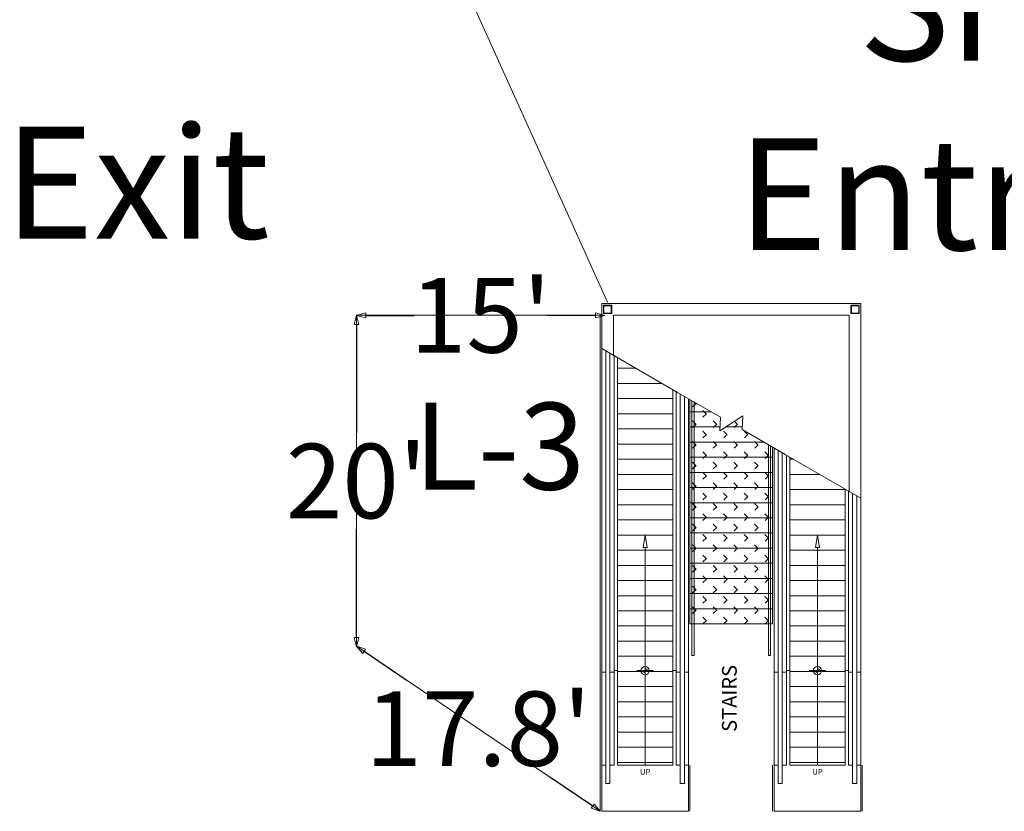
# Model space of a CAD drawing. Units: feet. Extents: x -5 to 1272, y -45 to 737.
# Drawn here: x 412 to 472, y 357 to 405 of the extents above; entities that cross this region are included whole.
import ezdxf

# ---------------------------------------------------------------- set-up
doc = ezdxf.new("R2010")
doc.units = ezdxf.units.FT
doc.header["$LTSCALE"] = 40
doc.header["$MEASUREMENT"] = 0
doc.layers.get('0').update_dxf_attribs({"lineweight": 15})
for name, color, linetype, lineweight in [('BASEPLAN', 7, 'Continuous', 15), ('Dimension', 7, 'Continuous', 5), ('Max_Booths', 7, 'Continuous', 15)]:
    doc.layers.add(name, color=color, linetype=linetype, lineweight=lineweight)
doc.layers.add('TEXT_Client', color=6, linetype='Continuous', lineweight=15, true_color=0xff00ff)
doc.layers.get('0').freeze()
doc.styles.add('Geneva', font='Geneva.ttf')
doc.styles.add('Times New Roman', font='Times New Roman.ttf')
doc.dimstyles.new('Plan Dim', dxfattribs={"dimtxt": 1.996603, "dimasz": 0.556641, "dimexe": 0, "dimexo": 0, "dimgap": 0, "dimtad": 0, "dimtih": 1, "dimtoh": 1, "dimdec": 3, "dimzin": 4, "dimdsep": 46, "dimtxsty": 'Geneva', "dimblk": 'VW_FILLEDARROW', "dimblk1": 'VW_FILLEDARROW', "dimblk2": 'VW_FILLEDARROW', "dimcen": 0, "dimse1": 1, "dimse2": 1, "dimazin": 0, "dimtfac": 1, "dimtdec": 3, "dimtix": 1, "dimtofl": 0, "dimtmove": 0, "dimatfit": 0, "dimldrblk": 'VW_FILLEDARROW', "dimfxl": 1, "dimfrac": 2, "dimtolj": 1, "dimtzin": 4, "dimarcsym": 0})

# ---------------------------------------------------------------- blocks, each defined once
blk = doc.blocks.new('VW_FILLEDARROW')
at = {"color": 0, "linetype": 'Continuous', "lineweight": 5, "transparency": 16777216, "flags": 128}
blk.add_lwpolyline([(-1, 0.27), (0, 0), (-1, -0.27)], close=True, dxfattribs=at)
blk = doc.blocks.new('*D14')
at = {"layer": 'Dimension', "color": 0, "linetype": 'Continuous', "lineweight": -2, "transparency": 33554687}
for p, q in [((433.157, 387.2), (436.081, 387.2)), ((447.043, 387.2), (444.119, 387.2))]:
    blk.add_line(p, q, dxfattribs=at)
at = {"layer": 'Dimension', "color": 0, "lineweight": -2, "xscale": 0.5566406250000001, "yscale": 0.5566406250000001, "zscale": 0.5566406250000001, "rotation": 180}
blk.add_blockref('VW_FILLEDARROW', (432.6, 387.2), dxfattribs=at)
at = {"layer": 'Dimension', "color": 0, "lineweight": -2, "xscale": 0.5566406250000001, "yscale": 0.5566406250000001, "zscale": 0.5566406250000001}
blk.add_blockref('VW_FILLEDARROW', (447.6, 387.2), dxfattribs=at)
at = {"layer": 'Dimension', "color": 0, "lineweight": 18, "transparency": 33554687, "insert": (440.1, 387.2), "char_height": 4.5052, "attachment_point": 5, "style": 'Times New Roman'}
blk.add_mtext("\\A1;15'", dxfattribs=at)
blk = doc.blocks.new('*D15')
at = {"layer": 'Dimension', "color": 0, "linetype": 'Continuous', "lineweight": -2, "transparency": 33554687}
for p, q in [((432.602, 386.652), (432.602, 380.101)), ((432.602, 367.717), (432.602, 374.268))]:
    blk.add_line(p, q, dxfattribs=at)
at = {"layer": 'Dimension', "color": 0, "lineweight": -2, "xscale": 0.5566406250000001, "yscale": 0.5566406250000001, "zscale": 0.5566406250000001}
for p, rotation in [((432.602, 387.209), 90), ((432.602, 367.16), 270)]:
    blk.add_blockref('VW_FILLEDARROW', p, dxfattribs=dict(at, rotation=rotation))
at = {"layer": 'Dimension', "color": 0, "lineweight": 18, "transparency": 33554687, "insert": (432.602, 377.184), "char_height": 4.5052, "attachment_point": 5, "style": 'Times New Roman'}
blk.add_mtext("\\A1;20'", dxfattribs=at)
blk = doc.blocks.new('*D16')
at = {"layer": 'Dimension', "color": 0, "linetype": 'Continuous', "lineweight": -2, "transparency": 33554687}
for p, q in [((433.061, 366.888), (435.657, 365.127)), ((446.875, 357.521), (444.279, 359.281))]:
    blk.add_line(p, q, dxfattribs=at)
at = {"layer": 'Dimension', "color": 0, "lineweight": -2, "xscale": 0.5566406250000001, "yscale": 0.5566406250000001, "zscale": 0.5566406250000001}
for p, rotation in [((432.6, 367.2), 145.8612475062874), ((447.336, 357.209), 325.8612475062874)]:
    blk.add_blockref('VW_FILLEDARROW', p, dxfattribs=dict(at, rotation=rotation))
at = {"layer": 'Dimension', "color": 0, "lineweight": 18, "transparency": 33554687, "insert": (439.968, 362.204), "char_height": 4.5052, "attachment_point": 5, "style": 'Times New Roman'}
blk.add_mtext("\\A1;17.8'", dxfattribs=at)

msp = doc.modelspace()

# ---------------------------------------------------------------- linework, layer by layer
at = {"layer": 'BASEPLAN', "color": 7, "transparency": 33554687}
for p, q in [((447.42, 385.1949), (447.4204, 387.917)), ((447.4204, 387.917), (463.0858, 387.917)), ((447.5245, 387.7847), (447.5245, 387.3409)), ((447.9964, 387.8128), (447.5526, 387.8128)), ((447.5557, 387.7784), (447.5557, 387.3472)), ((447.9901, 387.7815), (447.5589, 387.7815)), ((447.9932, 387.3472), (447.9932, 387.7784)), ((448.0245, 387.3409), (448.0245, 387.7847)), ((462.4816, 387.7844), (462.4816, 387.3407)), ((462.9535, 387.8126), (462.5098, 387.8126)), ((462.5129, 387.7782), (462.5129, 387.3469)), ((462.9473, 387.7813), (462.516, 387.7813)), ((462.9504, 387.3469), (462.9504, 387.7782)), ((462.9816, 387.3407), (462.9816, 387.7844)), ((463.0858, 387.917), (463.0858, 376.1502)), ((447.5526, 387.3128), (447.9964, 387.3128)), ((447.5589, 387.344), (447.9901, 387.344)), ((448.1282, 384.7859), (448.1286, 387.2086)), ((448.1286, 387.2086), (462.3775, 387.2097)), ((462.3775, 387.2097), (462.3775, 376.5591)), ((462.5098, 387.3126), (462.9535, 387.3126)), ((462.516, 387.3438), (462.9473, 387.3438)), ((447.4191, 385.1953), (452.0049, 382.5478)), ((447.4191, 357.2086), (447.4191, 385.1953)), ((447.6691, 358.8911), (447.6691, 385.051)), ((447.9191, 384.9067), (447.9191, 358.8911)), ((448.1691, 360.0004), (448.1691, 384.7623)), ((448.3671, 360.0004), (448.3671, 384.6481)), ((448.3671, 384), (449.4895, 384)), ((448.3671, 383.0833), (451.0772, 383.0833)), ((451.7212, 382.7115), (451.7212, 360.0004)), ((448.3671, 382.1667), (451.7212, 382.1667)), ((451.9191, 360.0004), (451.9191, 382.5973)), ((452.0049, 382.5478), (454.603, 381.0478)), ((452.1691, 358.8911), (452.1691, 382.4529)), ((452.4191, 382.3086), (452.4191, 358.8911)), ((452.6691, 382.1642), (452.6691, 357.2086)), ((452.7525, 382.1161), (452.7525, 368.5411)), ((452.8775, 366.6244), (452.8775, 382.044)), ((453.125, 381.875), (452.9167, 381.6667)), ((453.0025, 381.9718), (453.0025, 366.6244)), ((453.1152, 381.8652), (453.0168, 381.9635)), ((453.7402, 381.2402), (453.5318, 381.4485)), ((448.3671, 381.25), (451.7212, 381.25)), ((452.7525, 381.3744), (454.0371, 381.3744)), ((453.75, 381.25), (453.5417, 381.0417)), ((454.5527, 380.2107), (455.9522, 381.1348)), ((454.603, 381.0478), (454.5527, 380.2107)), ((455.9522, 381.1348), (455.902, 380.2978)), ((448.3671, 380.3333), (451.7212, 380.3333)), ((452.7525, 380.4578), (454.5675, 380.4578)), ((453.1152, 380.6152), (452.9068, 380.8235)), ((453.125, 380.625), (452.9167, 380.4167)), ((454.3652, 380.6152), (454.1568, 380.8235)), ((454.375, 380.625), (454.1667, 380.4167)), ((454.9269, 380.4578), (455.9116, 380.4578)), ((455.625, 380.625), (455.4167, 380.4167)), ((455.6151, 380.6151), (455.4362, 380.7941)), ((455.902, 380.2978), (458.5001, 378.7978)), ((453.7402, 379.9902), (453.5318, 380.1985)), ((453.75, 380), (453.5417, 379.7917)), ((454.9902, 379.9902), (454.7818, 380.1985)), ((455, 380), (454.7917, 379.7917)), ((456.2401, 379.9901), (456.0318, 380.1985)), ((456.25, 380), (456.0417, 379.7917)), ((448.3671, 379.4167), (451.7212, 379.4167)), ((452.7525, 379.5411), (457.2126, 379.5411)), ((453.1152, 379.3652), (452.9069, 379.5735)), ((453.125, 379.375), (452.9167, 379.1667)), ((454.3652, 379.3652), (454.1568, 379.5735)), ((454.375, 379.375), (454.1667, 379.1667)), ((455.6152, 379.3652), (455.4068, 379.5735)), ((455.625, 379.375), (455.4167, 379.1667)), ((456.8651, 379.3651), (456.6568, 379.5735)), ((456.875, 379.375), (456.6667, 379.1667)), ((457.5025, 379.3737), (457.5025, 366.6244)), ((457.6275, 366.6244), (457.6275, 379.3015)), ((457.7525, 368.5411), (457.7525, 379.2294)), ((457.8358, 357.2086), (457.8358, 379.1813)), ((448.3671, 378.5), (451.7212, 378.5)), ((452.7525, 378.6244), (457.7525, 378.6244)), ((453.7402, 378.7402), (453.5319, 378.9485)), ((453.75, 378.75), (453.5417, 378.5417)), ((454.9902, 378.7402), (454.7818, 378.9485)), ((455, 378.75), (454.7917, 378.5417)), ((456.2402, 378.7402), (456.0318, 378.9485)), ((456.25, 378.75), (456.0417, 378.5417)), ((457.4901, 378.7401), (457.2818, 378.9485)), ((457.5, 378.75), (457.2917, 378.5417)), ((458.0858, 358.8911), (458.0858, 379.0369)), ((458.3358, 378.8926), (458.3358, 358.8911)), ((458.5001, 378.7978), (463.0858, 376.1502)), ((458.5858, 360.0005), (458.5858, 378.7483)), ((458.7837, 360.0005), (458.7837, 378.634)), ((458.7837, 378.5001), (459.0157, 378.5001)), ((453.1152, 378.1152), (452.9069, 378.3235)), ((453.125, 378.125), (452.9167, 377.9167)), ((454.3652, 378.1152), (454.1569, 378.3235)), ((454.375, 378.125), (454.1667, 377.9167)), ((455.6152, 378.1152), (455.4068, 378.3235)), ((455.625, 378.125), (455.4167, 377.9167)), ((456.8652, 378.1152), (456.6568, 378.3235)), ((456.875, 378.125), (456.6667, 377.9167)), ((448.3671, 377.5833), (451.7212, 377.5833)), ((452.7525, 377.7078), (457.7525, 377.7078)), ((453.7402, 377.4902), (453.5319, 377.6985)), ((453.75, 377.5), (453.5417, 377.2917)), ((454.9902, 377.4902), (454.7819, 377.6985)), ((455, 377.5), (454.7917, 377.2917)), ((456.2402, 377.4902), (456.0318, 377.6985)), ((456.25, 377.5), (456.0417, 377.2917)), ((457.4902, 377.4902), (457.2818, 377.6985)), ((457.5, 377.5), (457.2917, 377.2917)), ((458.7837, 377.5834), (460.6034, 377.5834)), ((448.3671, 376.6667), (451.7212, 376.6667)), ((452.7525, 376.7911), (457.7525, 376.7911)), ((453.1152, 376.8652), (452.9069, 377.0736)), ((453.125, 376.875), (452.9167, 376.6667)), ((454.3652, 376.8652), (454.1569, 377.0735)), ((454.375, 376.875), (454.1667, 376.6667)), ((455.6152, 376.8652), (455.4069, 377.0735)), ((455.625, 376.875), (455.4167, 376.6667)), ((456.8652, 376.8652), (456.6568, 377.0735)), ((456.875, 376.875), (456.6667, 376.6667)), ((458.7837, 376.6667), (462.1379, 376.6667)), ((462.1379, 376.6975), (462.1379, 360.0005)), ((453.7402, 376.2402), (453.5319, 376.4486)), ((453.75, 376.25), (453.5417, 376.0417)), ((454.9902, 376.2402), (454.7819, 376.4485)), ((455, 376.25), (454.7917, 376.0417)), ((456.2402, 376.2402), (456.0319, 376.4485)), ((456.25, 376.25), (456.0417, 376.0417)), ((457.4902, 376.2402), (457.2818, 376.4485)), ((457.5, 376.25), (457.2917, 376.0417)), ((462.3358, 360.0005), (462.3358, 376.5832)), ((462.5858, 358.8911), (462.5858, 376.4389)), ((462.8358, 376.2945), (462.8358, 358.8911)), ((463.0858, 376.1502), (463.0858, 357.2086)), ((448.3671, 375.75), (451.7212, 375.75)), ((452.7525, 375.8744), (457.7525, 375.8744)), ((453.1152, 375.6152), (452.9069, 375.8236)), ((453.125, 375.625), (452.9167, 375.4167)), ((454.3652, 375.6152), (454.1569, 375.8236)), ((454.375, 375.625), (454.1667, 375.4167)), ((455.6152, 375.6152), (455.4069, 375.8235)), ((455.625, 375.625), (455.4167, 375.4167)), ((456.8652, 375.6152), (456.6569, 375.8235)), ((456.875, 375.625), (456.6667, 375.4167)), ((458.7837, 375.7501), (462.1379, 375.7501)), ((452.7525, 374.9578), (457.7525, 374.9578)), ((453.7402, 374.9902), (453.5319, 375.1986)), ((453.75, 375), (453.5417, 374.7917)), ((454.9902, 374.9902), (454.7819, 375.1986)), ((455, 375), (454.7917, 374.7917)), ((456.2402, 374.9902), (456.0319, 375.1985)), ((456.25, 375), (456.0417, 374.7917)), ((457.4902, 374.9902), (457.2819, 375.1985)), ((457.5, 375), (457.2917, 374.7917)), ((448.3671, 374.8333), (451.7212, 374.8333)), ((453.1152, 374.3652), (452.9069, 374.5736)), ((453.125, 374.375), (452.9167, 374.1667)), ((454.3652, 374.3652), (454.1569, 374.5736)), ((454.375, 374.375), (454.1667, 374.1667)), ((455.6152, 374.3652), (455.4069, 374.5736)), ((455.625, 374.375), (455.4167, 374.1667)), ((456.8652, 374.3652), (456.6569, 374.5735)), ((456.875, 374.375), (456.6667, 374.1667)), ((458.7837, 374.8334), (462.1379, 374.8334)), ((448.3671, 373.9167), (451.7212, 373.9167)), ((452.7525, 374.0411), (457.7525, 374.0411)), ((453.7402, 373.7402), (453.5319, 373.9486)), ((453.75, 373.75), (453.5417, 373.5417)), ((454.9902, 373.7402), (454.7819, 373.9486)), ((455, 373.75), (454.7917, 373.5417)), ((456.2402, 373.7402), (456.0319, 373.9486)), ((456.25, 373.75), (456.0417, 373.5417)), ((457.4902, 373.7402), (457.2819, 373.9485)), ((457.5, 373.75), (457.2917, 373.5417)), ((458.7837, 373.9167), (462.1379, 373.9167)), ((452.7525, 373.1244), (457.7525, 373.1244)), ((453.1153, 373.1153), (452.9069, 373.3236)), ((453.125, 373.125), (452.9167, 372.9167)), ((454.3652, 373.1152), (454.1569, 373.3236)), ((454.375, 373.125), (454.1667, 372.9167)), ((455.6152, 373.1152), (455.4069, 373.3236)), ((455.625, 373.125), (455.4167, 372.9167)), ((456.8652, 373.1152), (456.6569, 373.3236)), ((456.875, 373.125), (456.6667, 372.9167)), ((448.3671, 373), (451.7212, 373)), ((453.7403, 372.4903), (453.5319, 372.6986)), ((453.75, 372.5), (453.5417, 372.2917)), ((454.9902, 372.4902), (454.7819, 372.6986)), ((455, 372.5), (454.7917, 372.2917)), ((456.2402, 372.4902), (456.0319, 372.6986)), ((456.25, 372.5), (456.0417, 372.2917)), ((457.4902, 372.4902), (457.2819, 372.6986)), ((457.5, 372.5), (457.2917, 372.2917)), ((458.7837, 373.0001), (462.1379, 373.0001)), ((448.3671, 372.0833), (451.7212, 372.0833)), ((452.7525, 372.2078), (457.7525, 372.2078)), ((453.1153, 371.8653), (452.9069, 372.0736)), ((454.3653, 371.8653), (454.1569, 372.0736)), ((455.6152, 371.8652), (455.4069, 372.0736)), ((456.8652, 371.8652), (456.6569, 372.0736)), ((458.7837, 372.0834), (462.1379, 372.0834)), ((453.125, 371.875), (452.9167, 371.6667)), ((453.7403, 371.2403), (453.5319, 371.4486)), ((454.375, 371.875), (454.1667, 371.6667)), ((454.9903, 371.2403), (454.7819, 371.4486)), ((455.625, 371.875), (455.4167, 371.6667)), ((456.2402, 371.2402), (456.0319, 371.4486)), ((456.875, 371.875), (456.6667, 371.6667)), ((457.4902, 371.2402), (457.2819, 371.4486)), ((448.3671, 371.1667), (451.7212, 371.1667)), ((452.7525, 371.2911), (457.7525, 371.2911)), ((453.1153, 370.6153), (452.907, 370.8236)), ((453.75, 371.25), (453.5417, 371.0417)), ((454.3653, 370.6153), (454.1569, 370.8236)), ((455, 371.25), (454.7917, 371.0417)), ((455.6153, 370.6153), (455.4069, 370.8236)), ((456.25, 371.25), (456.0417, 371.0417)), ((456.8652, 370.6152), (456.6569, 370.8236)), ((457.5, 371.25), (457.2917, 371.0417)), ((458.7837, 371.1667), (462.1379, 371.1667)), ((448.3671, 370.25), (451.7212, 370.25)), ((452.7525, 370.3744), (457.7525, 370.3744)), ((453.125, 370.625), (452.9167, 370.4167)), ((453.7403, 369.9903), (453.532, 370.1986)), ((454.375, 370.625), (454.1667, 370.4167)), ((454.9903, 369.9903), (454.7819, 370.1986)), ((455.625, 370.625), (455.4167, 370.4167)), ((456.2403, 369.9903), (456.0319, 370.1986)), ((456.875, 370.625), (456.6667, 370.4167)), ((457.4902, 369.9902), (457.2819, 370.1986)), ((458.7837, 370.2501), (462.1379, 370.2501)), ((453.1153, 369.3653), (452.907, 369.5736)), ((453.75, 370), (453.5417, 369.7917)), ((454.3653, 369.3653), (454.157, 369.5736)), ((455, 370), (454.7917, 369.7917)), ((455.6153, 369.3653), (455.4069, 369.5736)), ((456.25, 370), (456.0417, 369.7917)), ((456.8653, 369.3653), (456.6569, 369.5736)), ((457.5, 370), (457.2917, 369.7917)), ((448.3671, 369.3333), (451.7212, 369.3333)), ((452.7525, 369.4578), (457.7525, 369.4578)), ((453.125, 369.375), (452.9167, 369.1667)), ((453.7403, 368.7403), (453.532, 368.9486)), ((454.375, 369.375), (454.1667, 369.1667)), ((454.9903, 368.7403), (454.782, 368.9486)), ((455.625, 369.375), (455.4167, 369.1667)), ((456.2403, 368.7403), (456.0319, 368.9486)), ((456.875, 369.375), (456.6667, 369.1667)), ((457.4903, 368.7403), (457.2819, 368.9486)), ((458.7837, 369.3334), (462.1379, 369.3334)), ((448.3671, 368.4167), (451.7212, 368.4167)), ((452.7525, 368.5411), (457.7525, 368.5411)), ((453.75, 368.75), (453.5417, 368.5417)), ((455, 368.75), (454.7917, 368.5417)), ((456.25, 368.75), (456.0417, 368.5417)), ((457.5, 368.75), (457.2917, 368.5417)), ((458.7837, 368.4167), (462.1379, 368.4167)), ((448.3671, 367.5), (451.7212, 367.5)), ((458.7837, 367.5001), (462.1379, 367.5001)), ((448.3671, 366.5833), (451.7212, 366.5833)), ((453.0025, 366.6244), (452.8775, 366.6244)), ((457.5025, 366.6244), (457.6275, 366.6244)), ((458.7837, 366.5834), (462.1379, 366.5834)), ((447.4191, 365.6299), (447.6691, 365.6299)), ((447.9191, 365.6299), (448.1691, 365.6299)), ((448.3671, 365.7192), (448.1691, 365.7192)), ((448.3671, 365.6667), (451.7212, 365.6667)), ((451.9191, 365.7192), (451.7212, 365.7192)), ((451.9191, 365.6299), (452.1691, 365.6299)), ((452.4191, 365.6299), (452.6691, 365.6299)), ((457.8358, 365.6299), (458.0858, 365.6299)), ((458.3358, 365.6299), (458.5858, 365.6299)), ((458.7837, 365.7193), (458.5858, 365.7193)), ((458.7837, 365.6667), (462.1379, 365.6667)), ((462.3358, 365.7193), (462.1379, 365.7193)), ((462.3358, 365.6299), (462.5858, 365.6299)), ((462.8358, 365.6299), (463.0858, 365.6299)), ((448.3671, 364.75), (451.7212, 364.75)), ((458.7837, 364.7501), (462.1379, 364.7501)), ((448.3671, 363.8333), (451.7212, 363.8333)), ((458.7837, 363.8334), (462.1379, 363.8334)), ((448.3671, 362.9167), (451.7212, 362.9167)), ((458.7837, 362.9167), (462.1379, 362.9167)), ((448.3671, 362), (451.7212, 362)), ((458.7837, 362.0001), (462.1379, 362.0001)), ((448.3671, 361.0833), (451.7212, 361.0833)), ((458.7837, 361.0834), (462.1379, 361.0834)), ((448.3671, 360.1667), (451.7212, 360.1667)), ((458.7837, 360.1667), (462.1379, 360.1667)), ((447.4191, 360.0004), (447.6691, 360.0004)), ((447.6691, 360.0004), (447.6691, 358.8911)), ((447.9191, 358.8911), (447.9191, 360.0004)), ((447.9191, 360.0004), (448.1691, 360.0004)), ((451.7212, 360.0004), (448.3671, 360.0004)), ((452.1691, 360.0004), (451.9191, 360.0004)), ((452.1691, 358.8911), (452.1691, 360.0004)), ((452.6691, 360.0004), (452.4191, 360.0004)), ((452.4191, 360.0004), (452.4191, 358.8911)), ((457.8358, 360.0005), (458.0858, 360.0005)), ((458.0858, 360.0005), (458.0858, 358.8911)), ((458.3358, 358.8911), (458.3358, 360.0005)), ((458.3358, 360.0005), (458.5858, 360.0005)), ((462.1379, 360.0005), (458.7837, 360.0005)), ((462.5858, 360.0005), (462.3358, 360.0005)), ((462.5858, 358.8911), (462.5858, 360.0005)), ((463.0858, 360.0005), (462.8358, 360.0005)), ((462.8358, 360.0005), (462.8358, 358.8911)), ((447.6691, 358.8911), (447.9191, 358.8911)), ((447.9191, 358.8911), (447.6691, 358.8911)), ((452.4191, 358.8911), (452.1691, 358.8911)), ((452.4191, 358.8911), (452.1691, 358.8911)), ((458.0858, 358.8911), (458.3358, 358.8911)), ((458.3358, 358.8911), (458.0858, 358.8911)), ((462.8358, 358.8911), (462.5858, 358.8911)), ((462.8358, 358.8911), (462.5858, 358.8911)), ((452.6691, 357.2086), (447.4191, 357.2086)), ((452.6691, 357.2086), (452.6691, 357.2086)), ((463.0858, 357.2086), (457.8358, 357.2086)), ((463.0858, 357.2086), (463.0858, 357.2086))]:
    msp.add_line(p, q, dxfattribs=at)
at = {"layer": 'BASEPLAN', "color": 7, "linetype": 'Continuous', "transparency": 33554687}
for p, q in [((450.0441, 365.2191), (450.0441, 366.2191)), ((460.4608, 365.2191), (460.4608, 366.2191)), ((449.5441, 365.7191), (450.5441, 365.7191)), ((459.9608, 365.7191), (460.9608, 365.7191)), ((447.3358, 360.0002), (447.3358, 357.2086)), ((452.7525, 357.2086), (452.7525, 360.0002)), ((457.7525, 360.0003), (457.7525, 357.2086)), ((463.1691, 357.2086), (463.1691, 360.0003))]:
    msp.add_line(p, q, dxfattribs=at)
at = {"layer": 'BASEPLAN', "color": 7, "transparency": 33554687}
for points in [[(450.0441, 373.1667, 0), (450.0441, 360.0004, 0)], [(460.4608, 373.1667, 0), (460.4608, 360.0005, 0)]]:
    msp.add_polyline3d(points, dxfattribs=at)
for centre in [(450.0441, 365.7191), (460.4608, 365.7191)]:
    msp.add_circle(centre, 0.25, dxfattribs=at)
for centre, radius, start, end in [((447.5526, 387.7847), 0.0281, 90, 180), ((447.5589, 387.7784), 0.00312, 90, 180), ((447.9901, 387.7784), 0.00312, 360, 90), ((447.9964, 387.7847), 0.0281, 0, 90), ((462.5098, 387.7844), 0.0281, 90, 180), ((462.516, 387.7782), 0.00313, 90, 180), ((462.9473, 387.7782), 0.00312, 360, 90), ((462.9535, 387.7844), 0.0281, 360, 90), ((447.5526, 387.3409), 0.0281, 180, 270), ((447.5589, 387.3472), 0.00312, 180, 270), ((447.9901, 387.3472), 0.00312, 270, 0), ((447.9964, 387.3409), 0.0281, 270, 360), ((462.5098, 387.3407), 0.0281, 180, 270), ((462.516, 387.3469), 0.00313, 180, 270), ((462.9473, 387.3469), 0.00312, 270, 0), ((462.9535, 387.3407), 0.0281, 270, 0), ((450.0441, 365.7191), 0.125, 180, 270), ((450.0441, 365.7191), 0.125, 0, 90), ((460.4608, 365.7191), 0.125, 180, 270), ((460.4608, 365.7191), 0.125, 0, 90)]:
    msp.add_arc(centre, radius, start, end, dxfattribs=at)
for points in [[(450.1691, 373.1667), (450.0441, 373.9167), (449.9191, 373.1667)], [(460.5858, 373.1667), (460.4608, 373.9167), (460.3358, 373.1667)]]:
    msp.add_3dface(points, dxfattribs=at)
at = {"layer": 'Max_Booths', "color": 7, "linetype": 'Continuous', "lineweight": 18, "transparency": 33554687}
for p, q in [((447.7745, 388.0048), (439.5862, 406.1252)), ((447.5557, 387.2086), (432.6, 387.2086)), ((432.6, 387.2086), (432.6, 367.2)), ((447.3358, 357.2086), (447.3358, 387.2)), ((432.6, 367.2), (447.3358, 357.2086))]:
    msp.add_line(p, q, dxfattribs=at)

# ---------------------------------------------------------------- texts
at = {"layer": 'BASEPLAN', "color": 7, "transparency": 33554687, "char_height": 0.33441, "attachment_point": 1, "line_spacing_factor": 1.016227, "style": 'Times New Roman'}
for insert in [(449.7391, 359.7637), (460.1557, 359.7638)]:
    msp.add_mtext('UP', dxfattribs=dict(at, insert=insert))
at = {"layer": 'Max_Booths', "color": 7, "transparency": 33554687, "line_spacing_factor": 1.016227, "style": 'Times New Roman'}
for s, insert, char_height, attachment_point in [('Show\\PEntrance', (475, 409.3578), 6.75781, 2), ('Exit', (419.3325, 398.6078), 6.75781, 2), ('L-3', (436.0517, 381.9174), 5.25608, 1)]:
    msp.add_mtext(s, dxfattribs=dict(at, insert=insert, char_height=char_height, attachment_point=attachment_point))
at = {"layer": 'TEXT_Client', "color": 7, "transparency": 33554687, "insert": (455.2525, 364.0382), "char_height": 0.89177, "attachment_point": 5, "rotation": 90, "line_spacing_factor": 1.016227, "style": 'Times New Roman'}
msp.add_mtext('STAIRS', dxfattribs=at)

# ---------------------------------------------------------------- dimensions: what is measured, and where the dimension line sits
at = {"layer": 'Dimension', "color": 7, "linetype": 'Continuous', "lineweight": 18, "transparency": 33554687}
dim = msp.add_linear_dim(base=(432.6, 387.2), p1=(447.6, 387.2), p2=(432.6, 387.2086), dimstyle='Plan Dim', override={"dimtxt": 4.505208, "dimgap": 0.625, "dimdec": 0, "dimpost": "<>'", "dimtxsty": 'Times New Roman'}, dxfattribs=at)
dim.commit()
dim.dimension.update_dxf_attribs({"geometry": '*D14', "text_midpoint": (440.1, 387.2)})
dim = msp.add_linear_dim(base=(432.6019, 387.2086), p1=(432.6019, 367.16), p2=(432.6019, 387.2086), angle=270, dimstyle='Plan Dim', override={"dimtxt": 4.505208, "dimgap": 0.625, "dimdec": 0, "dimpost": "<>'", "dimtxsty": 'Times New Roman'}, dxfattribs=at)
dim.commit()
dim.dimension.update_dxf_attribs({"geometry": '*D15', "text_midpoint": (432.6019, 377.1843)})
dim = msp.add_aligned_dim(p1=(432.6, 367.2), p2=(447.3358, 357.2086), distance=0, dimstyle='Plan Dim', override={"dimtxt": 4.505208, "dimgap": 0.625, "dimdec": 1, "dimpost": "<>'", "dimtxsty": 'Times New Roman'}, dxfattribs=at)
dim.commit()
dim.dimension.update_dxf_attribs({"geometry": '*D16', "text_midpoint": (439.9679, 362.2043)})

doc.saveas('drawing.dxf')
